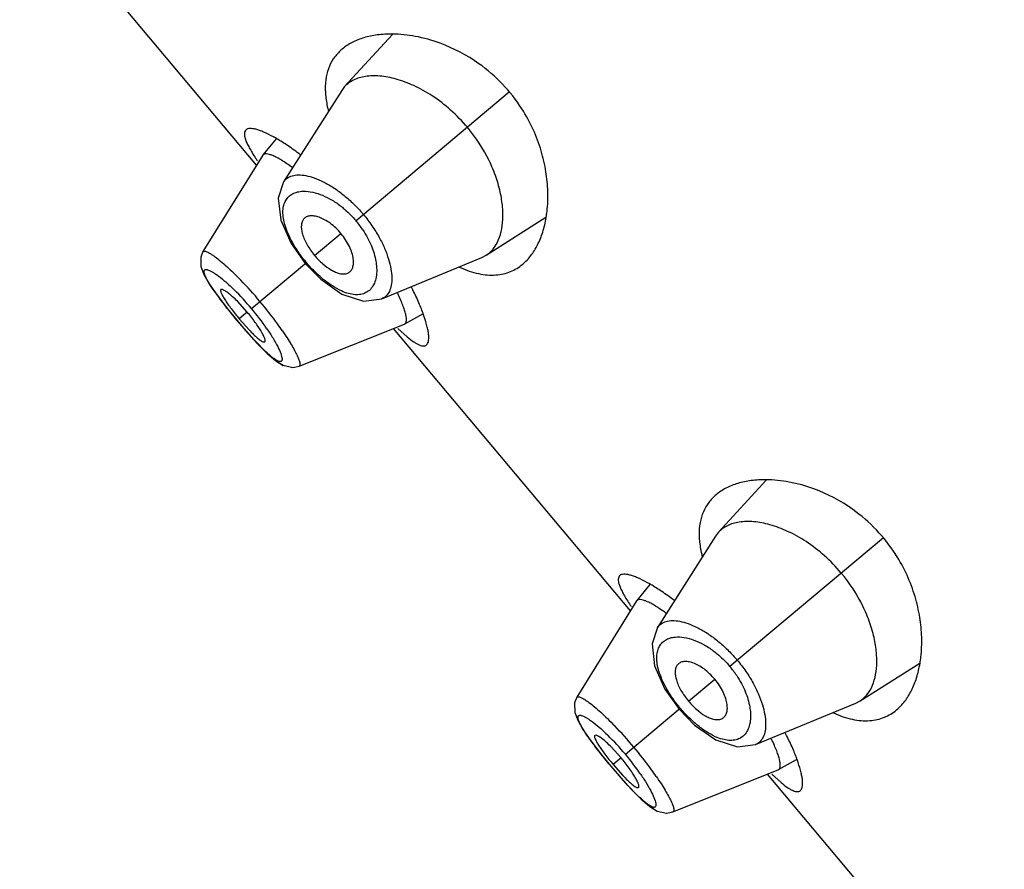
# Model space of a CAD drawing. Units: inches. Extents: x 5.9 to 15.5, y 3 to 15.
# Drawn here: x 9.5 to 10, y 9.1 to 9.5 of the extents above; entities that cross this region are included whole.
import ezdxf

# ---------------------------------------------------------------- set-up
doc = ezdxf.new("R2010")
doc.units = ezdxf.units.IN
doc.header["$LTSCALE"] = 1.21
doc.header["$MEASUREMENT"] = 0
doc.layers.get('0').update_dxf_attribs({"linetype": 'CONTINUOUS'})

msp = doc.modelspace()

# ---------------------------------------------------------------- linework, layer by layer
at = {"color": 7, "linetype": 'Continuous'}
for p, q in [((9.662313883, 9.4662890332), (9.5441888988, 9.6070649076)), ((9.7300308912, 9.5314760753), (9.706221493200001, 9.505436645)), ((9.706221493200001, 9.505436645), (9.704753262, 9.503519905)), ((9.704753262, 9.503519905), (9.675773835800001, 9.457950214)), ((9.671989179099999, 9.479376500499999), (9.6654872547, 9.4713828773)), ((9.6653916254, 9.4712485076), (9.6355633361, 9.4231833302)), ((9.6654872542, 9.4713828766), (9.6653916262, 9.4712485085)), ((9.7767745329, 9.421354133), (9.806554576, 9.440281479)), ((9.6795167647, 9.4272819685), (9.686590668, 9.4173227449)), ((9.774632733999999, 9.420241430599999), (9.7767745329, 9.421354133)), ((9.686590668500001, 9.4173227453), (9.6943057474, 9.40937826)), ((9.7247248561, 9.399616509500001), (9.774632733999999, 9.420241430599999)), ((9.636041106, 9.4117144542), (9.6386358212, 9.4072032707)), ((9.7068338685, 9.4121947436), (9.7081506307, 9.4126711542)), ((9.6452966363, 9.4042663859), (9.6445371303, 9.4042259912)), ((9.6576560763, 9.393043710499999), (9.652733069, 9.3984343399)), ((9.6478627695, 9.3945955894), (9.6526014677, 9.3888023901)), ((9.7361652178, 9.387152565700001), (9.7451416082, 9.392154640900001)), ((9.652601468, 9.3888023904), (9.6568572485, 9.383841121)), ((9.6536739159, 9.3897022812), (9.658552344, 9.3842092334)), ((9.6835066102, 9.3660574676), (9.7360161513, 9.3870816599)), ((9.736016145399999, 9.3870816567), (9.7361652154, 9.387152564400001)), ((9.8487222898, 9.2441361447), (9.7305973056, 9.3849120191)), ((9.7328111966, 9.3849101387), (9.737424843200001, 9.3807032252)), ((9.6656609194, 9.3781636126), (9.666390397999999, 9.3781822931)), ((9.667616946799999, 9.3724864664), (9.6717693018, 9.3689034435)), ((9.6719541297, 9.3687630324), (9.6756256336, 9.366499688300001)), ((9.9164392981, 9.309323186799999), (9.8926299, 9.2832837565)), ((9.8911616688, 9.281367016499999), (9.8621822426, 9.2357973255)), ((9.8926299001, 9.2832837565), (9.8911616688, 9.281367016499999)), ((9.8583975859, 9.257223612), (9.8518956616, 9.2492299888)), ((9.8518000323, 9.2490956191), (9.821971742899999, 9.2010304417)), ((9.851895661, 9.2492299881), (9.851800033, 9.24909562)), ((9.963182939700001, 9.199201244500001), (9.9929629828, 9.2181285905)), ((9.865925171499999, 9.2051290799), (9.872999074800001, 9.1951698564)), ((9.9111332629, 9.177463621000001), (9.9610411408, 9.1980885421)), ((9.9610411408, 9.1980885421), (9.963182939700001, 9.199201244500001)), ((9.8729990753, 9.1951698568), (9.8807141543, 9.1872253714)), ((9.8932422753, 9.1900418551), (9.8945590375, 9.1905182657)), ((9.8224495128, 9.1895615657), (9.8250442279, 9.1850503823)), ((9.8317050431, 9.1821134974), (9.8309455371, 9.1820731027)), ((9.844064483099999, 9.170890822), (9.8391414758, 9.1762814514)), ((9.8342711761, 9.1724427012), (9.8390098745, 9.1666495016)), ((9.8390098748, 9.1666495019), (9.8432656556, 9.1616882322)), ((9.840082322699999, 9.1675493926), (9.8449607508, 9.1620563449)), ((9.9225736246, 9.1649996772), (9.931550015, 9.1700017524)), ((9.869915017, 9.143904579099999), (9.9224245581, 9.1649287714)), ((10.0351306966, 9.0219832562), (9.9170057124, 9.1627591306)), ((9.9192196034, 9.1627572502), (9.92383325, 9.1585503367)), ((9.9224245523, 9.164928768200001), (9.9225736222, 9.1649996759)), ((9.8520693262, 9.1560107241), (9.8527988048, 9.1560294046)), ((9.854025353799999, 9.1503335777), (9.8581777087, 9.1467505549)), ((9.8583625365, 9.1466101439), (9.8620340404, 9.144346799800001))]:
    msp.add_line(p, q, dxfattribs=at)
at = {"color": 9, "linetype": 'Continuous'}
for p, q in [((9.788406203400001, 9.5027560939), (9.711896639299999, 9.4385569355)), ((9.6912595485, 9.4212403716), (9.7043513344, 9.432225684299999)), ((9.6355646226, 9.4231823111), (9.6355733359, 9.4231959548)), ((9.6597752754, 9.3948219297), (9.687113824299999, 9.4177617221)), ((9.6576563206, 9.3930439155), (9.6536740947, 9.3897024312)), ((9.6526014677, 9.3888023901), (9.6526320248, 9.3888280305)), ((9.661075244800001, 9.3792270919), (9.6526320101, 9.3888280184)), ((9.683523020800001, 9.366065838899999), (9.6835059012, 9.3660586873)), ((9.9748146103, 9.2806032054), (9.8983050461, 9.216404047000001)), ((9.8776679553, 9.1990874831), (9.8907597412, 9.2100727958)), ((9.8219730294, 9.2010294225), (9.8219817427, 9.2010430663)), ((9.8461836822, 9.1726690412), (9.8735222311, 9.1956088336)), ((9.8440647274, 9.170891027), (9.8400825015, 9.1675495427)), ((9.8390098745, 9.1666495016), (9.839040431599999, 9.166675142)), ((9.8474836516, 9.1570742034), (9.839040416900001, 9.1666751299)), ((9.8699314276, 9.143912950399999), (9.869914308, 9.1439057988))]:
    msp.add_line(p, q, dxfattribs=at)
at = {"color": 7, "linetype": 'Continuous'}
for points in [[(9.6757626569, 9.4579336585), (9.6730751595, 9.4498221928), (9.6743335431, 9.4388689177), (9.6795167647, 9.4272819685)], [(9.6355733359, 9.4231959548), (9.6344325135, 9.420386456900001), (9.6345356011, 9.4156868348), (9.636041106, 9.4117144542)], [(9.6386358212, 9.4072032707), (9.6425724113, 9.4015002024), (9.6478627695, 9.3945955894)], [(9.6943057474, 9.40937826), (9.704803268, 9.4019620918), (9.7156636927, 9.3984211562), (9.7247079555, 9.399609552100001)], [(9.6568572485, 9.383841121), (9.662651006299999, 9.377469947), (9.667616946799999, 9.3724864664)], [(9.6717693018, 9.3689034435), (9.6755680029, 9.366512848500001), (9.6803440161, 9.3654222308), (9.683523020800001, 9.366065838899999)], [(9.6804054673, 9.365434671900001), (9.6804502298, 9.365425026), (9.6835234185, 9.3660655881)], [(9.8621710638, 9.23578077), (9.8594835663, 9.227669304299999), (9.8607419499, 9.2167160291), (9.865925171499999, 9.2051290799)], [(9.8219817427, 9.2010430663), (9.8208409203, 9.198233568400001), (9.8209440079, 9.1935339464), (9.8224495128, 9.1895615657)], [(9.8807141543, 9.1872253714), (9.891211674900001, 9.1798092033), (9.9020720995, 9.1762682677), (9.9111163623, 9.177456663600001)], [(9.8250442279, 9.1850503823), (9.828980818, 9.1793473141), (9.8342711761, 9.1724427012)], [(9.8432656556, 9.1616882322), (9.849059413300001, 9.1553170583), (9.854025353799999, 9.1503335777)], [(9.8581777087, 9.1467505549), (9.8619764098, 9.14435996), (9.866752423, 9.1432693423), (9.8699314276, 9.143912950399999)], [(9.8668138741, 9.1432817834), (9.8668586366, 9.1432721375), (9.8699318253, 9.1439126996)]]:
    msp.add_lwpolyline(points, dxfattribs=at)
for centre, radius, start, end in [((9.7253058238, 9.4497181213), 0.0824335949, 54.5388102877, 69.7603936503), ((9.725506698, 9.4499574138), 0.0821221554, 32.7731822684, 54.5561045223), ((9.7524064721, 9.5072738838), 0.0560620547, 192.0627335891, 194.3563261437), ((9.6335040011, 9.4127632392), 0.0771613399, 60.3660610943, 61.11730164949999), ((9.594322231, 9.3530002113), 0.1486748142, 52.80582136359999, 53.23881281089999), ((9.7594222956, 9.5341198031), 0.116900964, 213.3806402674, 214.159975263), ((9.6083987116, 9.3382208597), 0.1473569169, 26.5903984334, 27.1802150761), ((9.6743462451, 9.366346715299999), 0.0756099004, 18.7867122363, 19.5897913775), ((9.9117142306, 9.2275652328), 0.0824335949, 54.5388102883, 69.7603936508), ((9.9119151048, 9.2278045253), 0.0821221554, 32.7731822684, 54.55610452250001), ((9.9388148789, 9.2851209953), 0.0560620547, 192.0627335887, 194.3563261435), ((9.8199124079, 9.1906103507), 0.0771613399, 60.36606109399999, 61.1173016483), ((9.7807306378, 9.1308473228), 0.1486748143, 52.8058213638, 53.2388128095), ((9.9458307024, 9.311966914600001), 0.116900964, 213.3806402676, 214.1599752634), ((9.7948071184, 9.1160679712), 0.1473569169, 26.590398436, 27.1802150763), ((9.860754652, 9.144193826799999), 0.0756099003, 18.7867122359, 19.5897913775)]:
    msp.add_arc(centre, radius, start, end, dxfattribs=at)
at = {"color": 9, "linetype": 'Continuous'}
for centre, radius, start, end in [((9.662511642, 9.3972985757), 0.0691835463, 39.8854399525, 41.0941895278), ((9.6742487178, 9.406962521), 0.0491484942, 40.0036336644, 41.3268798484), ((9.6735816062, 9.406426872), 0.0500038247, 33.5017447549, 39.982396455), ((9.7372753129, 9.4598477719), 0.06547833269999999, 218.3106473932, 219.9970434678), ((9.5134968836, 9.272469218200001), 0.1962108451, 39.9128862775, 44.0761451177), ((9.5587992761, 9.3100730521), 0.1318276827, 34.4996306654, 45.5326498542), ((9.5122536717, 9.2707430209), 0.1982726796, 35.9378464005, 40.064990307), ((9.5343981514, 9.286959225), 0.1708259531, 34.49841744540001, 35.8933181009), ((9.8489200488, 9.1751456872), 0.0691835463, 39.8854399519, 41.0941895246), ((9.8606571248, 9.1848096326), 0.0491484941, 40.0036336398, 41.32687982940001), ((9.8599900131, 9.1842739835), 0.0500038247, 33.5017447532, 39.9823964549), ((9.9236837197, 9.2376948834), 0.06547833269999999, 218.3106473944, 219.9970434679), ((9.6999052892, 9.050316328600001), 0.1962108467, 39.9128862939, 44.07614510520001), ((9.7452076816, 9.0879201623), 0.1318276844, 34.4996306884, 45.5326498314), ((9.6986620766, 9.048590130900001), 0.1982726821, 35.9378464222, 40.06499028109999), ((9.720806559, 9.064806337), 0.1708259521, 34.4984174469, 35.8933181056)]:
    msp.add_arc(centre, radius, start, end, dxfattribs=at)
at = {"color": 7, "linetype": 'Continuous'}
for points, knots in [([(9.7299370971, 9.5316267682), (9.7274548567, 9.5316470572), (9.7226798694, 9.531386193300001), (9.7159217654, 9.530003987899999), (9.7099710953, 9.5276739275), (9.7065249467, 9.5254281291), (9.7050168663, 9.5241626215)], [0, 0, 0, 0, 0.2808542762, 0.539069816, 0.7772568951000001, 1, 1, 1, 1]), ([(9.7538234672, 9.5270617803), (9.749801981900001, 9.5285392802), (9.7419265412, 9.530740545599999), (9.7337883357, 9.5315952894), (9.7299370971, 9.5316267682)], [0, 0, 0, 0, 0.526607914, 1, 1, 1, 1]), ([(9.7050168663, 9.5241626215), (9.7036553293, 9.5230200862), (9.701165400299999, 9.5204185151), (9.6984263856, 9.5156570166), (9.696811933200001, 9.5101278078), (9.6965326547, 9.506183122000001), (9.6965606725, 9.50413553)], [0, 0, 0, 0, 0.2373322102, 0.4758400015, 0.726564896, 1, 1, 1, 1]), ([(9.7674159559, 9.4851431849), (9.7648386103, 9.4882147457), (9.7593581476, 9.4938654801), (9.750330133, 9.5008234001), (9.7411432051, 9.5059802454), (9.732289031, 9.509311495499999), (9.724125194800001, 9.5109002909), (9.7178687528, 9.5108409297), (9.7135189528, 9.5099021325), (9.7107013172, 9.5088269051), (9.7082368848, 9.5073589886), (9.7068396753, 9.5061116884), (9.706221493200001, 9.505436645)], [0, 0, 0, 0, 0.1702336442, 0.3328228105, 0.4823117938, 0.6158971253, 0.7327536243, 0.8336705578, 0.878851543, 0.9210844858, 0.9611385623, 1, 1, 1, 1]), ([(9.6965606725, 9.50413553), (9.6965700321, 9.5034515133), (9.6966914277, 9.5005709015), (9.6971233228, 9.4977074604), (9.697582302899999, 9.495557892799999)], [0, 0, 0, 0, 0.2373546966, 1, 1, 1, 1]), ([(9.8075260384, 9.4532054362), (9.807425757699999, 9.4564954456), (9.8067596958, 9.4633196374), (9.8043774441, 9.4736887777), (9.8004032726, 9.4842807759), (9.796683296, 9.4911003706), (9.7945396795, 9.494430701499999)], [0, 0, 0, 0, 0.225899264, 0.4690603641, 0.7281841049, 1, 1, 1, 1]), ([(9.781825656599999, 9.4267849314), (9.7827061239, 9.4283193367), (9.7841288373, 9.4318590609), (9.7851683101, 9.4378413338), (9.7851901041, 9.4446844646), (9.7841084451, 9.452255667000001), (9.781839102200001, 9.4603835352), (9.777021746399999, 9.4719081953), (9.771657016799999, 9.480088885199999), (9.7674159558, 9.4851431849)], [0, 0, 0, 0, 0.08402893089999999, 0.179182787, 0.286918432, 0.4077259053, 0.5413641036, 0.6866065559000001, 1, 1, 1, 1]), ([(9.657039037999999, 9.4839005627), (9.6567953669, 9.4836963386), (9.6563778421, 9.4831224554), (9.6561736371, 9.481982644299999), (9.6563235375, 9.4805988002), (9.65679908, 9.478950365), (9.6575954579, 9.4770309239), (9.6587086543, 9.474842454), (9.6601333203, 9.4723930152), (9.6612176423, 9.4706942543), (9.6618060373, 9.4698010539)], [0, 0, 0, 0, 0.0608734508, 0.130185921, 0.2168869198, 0.3254348133, 0.4576624543, 0.6142279588, 0.7952119187000001, 1, 1, 1, 1]), ([(9.670774316900001, 9.4803265127), (9.6691907244, 9.4811998099), (9.6669005606, 9.4823625172), (9.6639119837, 9.4835541267), (9.6620416184, 9.4841433953), (9.6604142857, 9.484485021000001), (9.6590346793, 9.4845770869), (9.6579000884, 9.484416206599999), (9.657276535, 9.4840996123), (9.657039037999999, 9.4839005627)], [0, 0, 0, 0, 0.3689562367, 0.5228457264999999, 0.6559992855, 0.7685649435999999, 0.8613544976, 0.9367781674, 1, 1, 1, 1]), ([(9.683301288, 9.472109101900001), (9.6813076115, 9.4735983964), (9.6775033787, 9.4762936259), (9.6735442092, 9.4787585599), (9.671656952000001, 9.479832045)], [0, 0, 0, 0, 0.5340494853, 1, 1, 1, 1]), ([(9.6801618214, 9.4650385665), (9.6792355566, 9.4657178382), (9.677457638, 9.4669754779), (9.6748745825, 9.4686460267), (9.6725482798, 9.4699879688), (9.6705080824, 9.4709897349), (9.6687777525, 9.471642704199999), (9.6675186498, 9.4719222226), (9.6666867812, 9.4719342874), (9.666192953, 9.4718515905), (9.6657836887, 9.471673944800001), (9.665571632699999, 9.4714866131), (9.6654872022, 9.4713828127)], [0, 0, 0, 0, 0.2068460165, 0.3920598972, 0.553758294, 0.6902440752, 0.80082748, 0.8863929920999999, 0.92064999, 0.9500768223, 0.9759050545, 1, 1, 1, 1]), ([(9.806685550800001, 9.4401639489), (9.8068577168, 9.4411895038), (9.8074660266, 9.445508117000001), (9.8076271934, 9.4498867462), (9.8075260384, 9.4532054362)], [0, 0, 0, 0, 0.2385029895, 1, 1, 1, 1]), ([(9.6934830769, 9.440321688600001), (9.6926870077, 9.440603145599999), (9.6911644227, 9.4410071364), (9.6889608302, 9.4410910378), (9.6873531573, 9.440651626000001), (9.686342309199999, 9.4399981251), (9.6859332846, 9.4395858392), (9.6857535964, 9.439362837300001)], [0, 0, 0, 0, 0.3060298248, 0.5667046514, 0.7913826482999999, 0.8962018051, 1, 1, 1, 1]), ([(9.6857535964, 9.439362837300001), (9.6854220622, 9.438951387000001), (9.6848843326, 9.4379357873), (9.6845539906, 9.4361336312), (9.684651302799999, 9.434039169), (9.6851853724, 9.4316936375), (9.6861475323, 9.4291540387), (9.6875075875, 9.4264936224), (9.689222901900001, 9.423813454), (9.6905496321, 9.4220853839), (9.691259041, 9.4212399457)], [0, 0, 0, 0, 0.07889621599999999, 0.1677585662, 0.2706796885, 0.389869866, 0.5254977702, 0.6751688929, 0.8352133643, 1, 1, 1, 1]), ([(9.7043506338, 9.4322250964), (9.703543352, 9.4331871796), (9.7018481519, 9.4349848123), (9.699111435399999, 9.4373004373), (9.6963283202, 9.4391050074), (9.6944141252, 9.4399925085), (9.6934830769, 9.440321688600001)], [0, 0, 0, 0, 0.2751750486, 0.5400349617, 0.7836285229000001, 1, 1, 1, 1]), ([(9.7950071116, 9.4169164211), (9.7965153751, 9.4181819305), (9.7993256414, 9.421185992), (9.8026537746, 9.4266421007), (9.80518854, 9.433058094), (9.8062745424, 9.4377156622), (9.806685550800001, 9.4401639489)], [0, 0, 0, 0, 0.2227419016, 0.4609272544, 0.7191421946, 1, 1, 1, 1]), ([(9.7105194875, 9.4195586193), (9.7103909792, 9.4205631063), (9.709890010499999, 9.4226842568), (9.7086003886, 9.4258749935), (9.7067419877, 9.4291305757), (9.705199305299999, 9.4312137571), (9.7043506662, 9.4322251236)], [0, 0, 0, 0, 0.21312956, 0.4559358853, 0.7221380692, 1, 1, 1, 1]), ([(9.7767745329, 9.421354133), (9.7777985005, 9.4220060495), (9.7797260057, 9.4236332519), (9.781190211, 9.4256775297), (9.781825656599999, 9.4267849314)], [0, 0, 0, 0, 0.4873756892, 1, 1, 1, 1]), ([(9.6912590644, 9.4212399654), (9.6925068182, 9.4197529464), (9.6950932864, 9.4170956857), (9.6986858675, 9.4144191312), (9.7015334061, 9.412971316), (9.703921878500001, 9.4121471301), (9.7057578884, 9.411973850299999), (9.7068338685, 9.4121947436)], [0, 0, 0, 0, 0.3119735507, 0.5934989275, 0.7156282181999999, 0.8234676876000001, 1, 1, 1, 1]), ([(9.7081506307, 9.4126711542), (9.708625551699999, 9.4129329018), (9.709507402, 9.413687336799999), (9.7103324616, 9.4153166689), (9.7106871269, 9.417333490599999), (9.7106181492, 9.4187874296), (9.7105194875, 9.4195586193)], [0, 0, 0, 0, 0.2110692319, 0.4375497688, 0.6973838103, 1, 1, 1, 1]), ([(9.788909274, 9.413217285), (9.7900096035, 9.4136663762), (9.7921485817, 9.4147462563), (9.794090767, 9.416147561499999), (9.7950071116, 9.4169164211)], [0, 0, 0, 0, 0.4983799536, 1, 1, 1, 1]), ([(9.763481776399999, 9.4154471206), (9.765073639099999, 9.41472738), (9.7682022964, 9.4134760129), (9.774215359400001, 9.4117808906), (9.7787687673, 9.4113464704), (9.7816438676, 9.411551385)], [0, 0, 0, 0, 0.2797939325, 0.5383684808, 1, 1, 1, 1]), ([(9.7816438676, 9.411551385), (9.7829085935, 9.4116415248), (9.7853862086, 9.4120021951), (9.7877754975, 9.4127545427), (9.788909274, 9.413217285)], [0, 0, 0, 0, 0.5086982712, 1, 1, 1, 1]), ([(9.6445371303, 9.4042259912), (9.6443854242, 9.4040965311), (9.6443452052, 9.40367268), (9.6444623093, 9.403143525099999), (9.6446592218, 9.4025626849), (9.644958478300001, 9.4018876412), (9.645356487899999, 9.4011107804), (9.645851931900001, 9.4002418522), (9.646678234, 9.398903302), (9.6479277562, 9.3970643412), (9.6503048827, 9.393825744299999), (9.6522791951, 9.3913644346), (9.6536739134, 9.3897022791)], [0, 0, 0, 0, 0.0342501859, 0.0612950814, 0.09597859859999999, 0.1383767881, 0.1883594598, 0.2457054821, 0.3101486038, 0.4584503465, 0.6273698802000001, 1, 1, 1, 1]), ([(9.652733069, 9.3984343399), (9.6519656246, 9.3992043666), (9.6505240388, 9.4005926031), (9.6484741473, 9.4023504697), (9.6469515799, 9.4034569141), (9.6459301661, 9.404027877), (9.645494258400001, 9.404209696799999), (9.6452966363, 9.4042663859)], [0, 0, 0, 0, 0.3430214342, 0.6310594063, 0.8517865407999999, 0.9351312898, 1, 1, 1, 1]), ([(9.7361651879, 9.387152549), (9.7362801494, 9.387216614), (9.73649791, 9.3873891262), (9.736741609500001, 9.3877524807), (9.736908984, 9.3882126723), (9.7370450845, 9.3890116991), (9.7370005022, 9.3902641483), (9.7366812651, 9.392029317899999), (9.7360830769, 9.394148899600001), (9.735207754500001, 9.3966013771), (9.7340588639, 9.3993610564), (9.733162765, 9.4012810207), (9.7326719515, 9.4022870268)], [0, 0, 0, 0, 0.0243830606, 0.0504598077, 0.0800751787, 0.1144538946, 0.200058203, 0.3104016582, 0.4463755533, 0.6075618598, 0.7926163969, 1, 1, 1, 1]), ([(9.7455796333, 9.3916974835), (9.7448704699, 9.393691069700001), (9.743183465, 9.3979064816), (9.7412530503, 9.4020145276), (9.7401695782, 9.4041791773)], [0, 0, 0, 0, 0.4664175206, 1, 1, 1, 1]), ([(9.666390397999999, 9.3781822931), (9.6665481903, 9.3783124803), (9.6666013867, 9.378742328200001), (9.6665103375, 9.379289375399999), (9.6663395089, 9.379890391), (9.6660709125, 9.3805901172), (9.6655503014, 9.3817390813), (9.6646518546, 9.3833889378), (9.6632879615, 9.3855672514), (9.660998081599999, 9.3888820299), (9.6590534666, 9.3913783775), (9.6576560797, 9.3930437133)], [0, 0, 0, 0, 0.0349107744, 0.0624343195, 0.09756216570000001, 0.1403325258, 0.1905937552, 0.3125839305, 0.4606538572, 0.6289991302, 1, 1, 1, 1]), ([(9.7470253233, 9.376658991900001), (9.7472613635, 9.3768571636), (9.7476796579, 9.3774122271), (9.7480351785, 9.3784939165), (9.7481858778, 9.3798583411), (9.748135918600001, 9.3815073878), (9.7478861628, 9.3834361379), (9.7472425866, 9.3865609837), (9.746505387400001, 9.3889988188), (9.7459279504, 9.390696592100001)], [0, 0, 0, 0, 0.0633771761, 0.1389145487, 0.2317781279, 0.344342585, 0.4774366569, 0.6312347934, 1, 1, 1, 1]), ([(9.658552344, 9.3842092334), (9.659294204, 9.3834251858), (9.660679549700001, 9.3820059664), (9.662636625700001, 9.3801891196), (9.664083890499999, 9.3790307253), (9.6650558061, 9.3784235771), (9.6654716241, 9.3782266191), (9.6656609194, 9.3781636126)], [0, 0, 0, 0, 0.345125259, 0.6338283277000001, 0.8537405887, 0.9362099291, 1, 1, 1, 1]), ([(9.737424843200001, 9.3807032252), (9.738475452100001, 9.3798212369), (9.7399975435, 9.3786240176), (9.742036282699999, 9.3773368123), (9.7433180726, 9.3766819548), (9.7444590619, 9.376272278), (9.7454658049, 9.376114803), (9.7463430559, 9.3762250946), (9.7468277149, 9.3764930861), (9.7470253233, 9.376658991900001)], [0, 0, 0, 0, 0.3730501011, 0.5252676592000001, 0.6551139214, 0.7637653578, 0.8537061548, 0.9298309393, 1, 1, 1, 1]), ([(9.9163455039, 9.3094738796), (9.9138632635, 9.3094941687), (9.9090882763, 9.3092333048), (9.902330172200001, 9.3078510994), (9.8963795021, 9.305521039), (9.8929333535, 9.3032752406), (9.8914252731, 9.302009733)], [0, 0, 0, 0, 0.2808542762, 0.539069816, 0.7772568951000001, 1, 1, 1, 1]), ([(9.940231874, 9.3049088918), (9.9362103888, 9.3063863917), (9.928334948, 9.3085876571), (9.9201967425, 9.3094424009), (9.9163455039, 9.3094738796)], [0, 0, 0, 0, 0.526607914, 1, 1, 1, 1]), ([(9.8914252731, 9.302009733), (9.8900637361, 9.3008671976), (9.8875738071, 9.2982656266), (9.8848347924, 9.293504128099999), (9.88322034, 9.2879749193), (9.8829410616, 9.284030233500001), (9.882969079299999, 9.281982641499999)], [0, 0, 0, 0, 0.2373322102, 0.4758400015, 0.726564896, 1, 1, 1, 1]), ([(9.953824362699999, 9.2629902964), (9.9512470171, 9.2660618572), (9.9457665544, 9.2717125916), (9.9367385398, 9.2786705116), (9.9275516119, 9.2838273569), (9.9186974378, 9.287158607), (9.9105336016, 9.2887474024), (9.904277159600001, 9.2886880412), (9.899927359600001, 9.287749244), (9.8971097241, 9.2866740166), (9.8946452916, 9.2852061001), (9.8932480821, 9.2839587999), (9.8926299001, 9.2832837565)], [0, 0, 0, 0, 0.1702336442, 0.3328228105, 0.4823117938, 0.6158971253, 0.7327536243, 0.8336705578, 0.878851543, 0.9210844858, 0.9611385623, 1, 1, 1, 1]), ([(9.882969079299999, 9.281982641499999), (9.8829784389, 9.2812986248), (9.883099834600001, 9.278418013), (9.8835317297, 9.2755545719), (9.8839907097, 9.273405004299999)], [0, 0, 0, 0, 0.2373546966, 1, 1, 1, 1]), ([(9.993934445199999, 9.2310525477), (9.9938341645, 9.2343425571), (9.9931681026, 9.2411667489), (9.9907858509, 9.2515358892), (9.9868116794, 9.2621278874), (9.9830917028, 9.2689474821), (9.9809480864, 9.272277812999999)], [0, 0, 0, 0, 0.225899264, 0.4690603641, 0.7281841049, 1, 1, 1, 1]), ([(9.8434474448, 9.2617476742), (9.8432037737, 9.2615434501), (9.8427862489, 9.2609695669), (9.8425820439, 9.2598297558), (9.842731944299999, 9.258445911699999), (9.843207486799999, 9.2567974765), (9.8440038647, 9.254878035399999), (9.8451170611, 9.252689565499999), (9.8465417271, 9.2502401267), (9.8476260491, 9.248541365800001), (9.8482144441, 9.2476481654)], [0, 0, 0, 0, 0.0608734508, 0.130185921, 0.2168869198, 0.3254348133, 0.4576624543, 0.6142279588, 0.7952119187000001, 1, 1, 1, 1]), ([(9.8571827237, 9.2581736242), (9.8555991312, 9.2590469214), (9.8533089674, 9.2602096287), (9.8503203905, 9.261401238200001), (9.8484500252, 9.2619905068), (9.8468226925, 9.2623321325), (9.8454430861, 9.2624241984), (9.8443084952, 9.262263318099999), (9.843684941900001, 9.2619467238), (9.8434474448, 9.2617476742)], [0, 0, 0, 0, 0.3689562368, 0.5228457264999999, 0.6559992855, 0.7685649435999999, 0.8613544976999999, 0.9367781674, 1, 1, 1, 1]), ([(9.9682340634, 9.2046320429), (9.9691145307, 9.206166448200001), (9.970537244099999, 9.2097061724), (9.971576716900001, 9.2156884453), (9.9715985109, 9.2225315761), (9.970516851900001, 9.230102778500001), (9.968247509, 9.2382306467), (9.963430153200001, 9.2497553068), (9.9580654236, 9.257935996699999), (9.9538243626, 9.2629902964)], [0, 0, 0, 0, 0.08402893089999999, 0.179182787, 0.286918432, 0.4077259053, 0.5413641036, 0.6866065559000001, 1, 1, 1, 1]), ([(9.869709694800001, 9.2499562134), (9.867716018300001, 9.2514455079), (9.8639117855, 9.2541407374), (9.859952616000001, 9.2566056714), (9.8580653588, 9.2576791565)], [0, 0, 0, 0, 0.5340494853, 1, 1, 1, 1]), ([(9.8665702282, 9.2428856779), (9.8656439634, 9.2435649497), (9.8638660448, 9.2448225894), (9.8612829893, 9.2464931382), (9.8589566867, 9.2478350803), (9.8569164892, 9.2488368464), (9.855186159299999, 9.2494898157), (9.8539270566, 9.2497693341), (9.853095188, 9.2497813989), (9.8526013598, 9.249698702), (9.8521920955, 9.2495210562), (9.8519800395, 9.2493337246), (9.8518956091, 9.2492299242)], [0, 0, 0, 0, 0.2068460165, 0.3920598972, 0.553758294, 0.6902440752, 0.80082748, 0.8863929920999999, 0.92064999, 0.9500768223, 0.9759050545, 1, 1, 1, 1]), ([(9.9930939576, 9.2180110604), (9.9932661236, 9.2190366153), (9.9938744335, 9.223355228500001), (9.9940356002, 9.2277338577), (9.993934445199999, 9.2310525477)], [0, 0, 0, 0, 0.2385029895, 1, 1, 1, 1]), ([(9.8721620032, 9.2172099488), (9.871830468999999, 9.216798498500001), (9.871292739400001, 9.2157828988), (9.8709623975, 9.2139807427), (9.8710597096, 9.2118862805), (9.8715937792, 9.209540749), (9.8725559391, 9.2070011502), (9.873915994299999, 9.2043407339), (9.8756313087, 9.2016605655), (9.8769580389, 9.199932495399999), (9.8776674478, 9.1990870572)], [0, 0, 0, 0, 0.07889621599999999, 0.1677585662, 0.2706796885, 0.389869866, 0.5254977702, 0.6751688929, 0.8352133643, 1, 1, 1, 1]), ([(9.8798914837, 9.218168800099999), (9.8790954145, 9.2184502571), (9.8775728295, 9.2188542479), (9.875369237000001, 9.2189381493), (9.8737615641, 9.2184987375), (9.872750716, 9.2178452366), (9.872341691399999, 9.217432950700001), (9.8721620032, 9.2172099488)], [0, 0, 0, 0, 0.3060298248, 0.5667046514, 0.7913826481999999, 0.8962018051, 1, 1, 1, 1]), ([(9.890759040599999, 9.2100722079), (9.8899517588, 9.211034291), (9.8882565587, 9.2128319238), (9.8855198422, 9.2151475488), (9.882736727000001, 9.2169521189), (9.880822532, 9.21783962), (9.8798914837, 9.218168800099999)], [0, 0, 0, 0, 0.2751750486, 0.5400349617, 0.7836285229000001, 1, 1, 1, 1]), ([(9.9814155185, 9.1947635326), (9.9829237819, 9.196029042000001), (9.985734048200001, 9.1990331035), (9.9890621814, 9.2044892122), (9.9915969468, 9.2109052055), (9.992682949199999, 9.2155627737), (9.9930939576, 9.2180110604)], [0, 0, 0, 0, 0.2227419016, 0.4609272544, 0.7191421946, 1, 1, 1, 1]), ([(9.8969278943, 9.1974057308), (9.896799386, 9.1984102178), (9.8962984173, 9.2005313683), (9.895008795499999, 9.203722105), (9.893150394600001, 9.2069776872), (9.8916077122, 9.2090608685), (9.890759073, 9.2100722351)], [0, 0, 0, 0, 0.21312956, 0.4559358853, 0.7221380692, 1, 1, 1, 1]), ([(9.963182939700001, 9.199201244500001), (9.9642069073, 9.199853161), (9.9661344125, 9.2014803633), (9.9675986178, 9.2035246412), (9.9682340634, 9.2046320429)], [0, 0, 0, 0, 0.4873756893, 1, 1, 1, 1]), ([(9.8776674712, 9.1990870769), (9.878915225, 9.197600057899999), (9.8815016932, 9.1949427972), (9.8850942743, 9.1922662427), (9.8879418129, 9.1908184274), (9.8903302853, 9.1899942416), (9.8921662952, 9.189820961799999), (9.8932422753, 9.1900418551)], [0, 0, 0, 0, 0.3119735507, 0.5934989276, 0.7156282183, 0.8234676876000001, 1, 1, 1, 1]), ([(9.8945590375, 9.1905182657), (9.895033958600001, 9.190780013300001), (9.8959158088, 9.1915344483), (9.8967408684, 9.193163780399999), (9.8970955337, 9.1951806021), (9.897026556, 9.1966345411), (9.8969278943, 9.1974057308)], [0, 0, 0, 0, 0.2110692319, 0.4375497688, 0.6973838102, 1, 1, 1, 1]), ([(9.9498901832, 9.1932942321), (9.9514820459, 9.1925744915), (9.9546107032, 9.1913231244), (9.9606237662, 9.189628002100001), (9.965177174199999, 9.1891935819), (9.9680522744, 9.189398496499999)], [0, 0, 0, 0, 0.2797939325, 0.5383684808, 1, 1, 1, 1]), ([(9.9680522744, 9.189398496499999), (9.9693170003, 9.1894886363), (9.9717946154, 9.1898493066), (9.9741839044, 9.1906016542), (9.9753176808, 9.1910643965)], [0, 0, 0, 0, 0.5086982712, 1, 1, 1, 1]), ([(9.9753176808, 9.1910643965), (9.9764180103, 9.1915134877), (9.9785569885, 9.192593367799999), (9.9804991738, 9.193994672999999), (9.9814155185, 9.1947635326)], [0, 0, 0, 0, 0.4983799536, 1, 1, 1, 1]), ([(9.8309455371, 9.1820731027), (9.830793831, 9.1819436426), (9.830753612, 9.1815197915), (9.8308707161, 9.180990636599999), (9.8310676286, 9.1804097964), (9.8313668851, 9.1797347527), (9.831764894700001, 9.178957891900001), (9.8322603387, 9.1780889637), (9.833086640800001, 9.1767504135), (9.834336163, 9.1749114527), (9.8367132895, 9.1716728558), (9.8386876019, 9.1692115461), (9.8400823202, 9.1675493906)], [0, 0, 0, 0, 0.0342501859, 0.0612950815, 0.09597859869999999, 0.1383767882, 0.1883594599, 0.2457054822, 0.3101486039, 0.4584503465999999, 0.6273698803, 1, 1, 1, 1]), ([(9.8391414758, 9.1762814514), (9.838374031399999, 9.1770514781), (9.836932445599999, 9.1784397146), (9.8348825541, 9.1801975812), (9.8333599867, 9.1813040256), (9.8323385729, 9.1818749885), (9.8319026652, 9.1820568083), (9.8317050431, 9.1821134974)], [0, 0, 0, 0, 0.3430214342, 0.6310594063, 0.8517865409, 0.9351312898, 1, 1, 1, 1]), ([(9.9319880401, 9.169544595), (9.9312788767, 9.1715381812), (9.9295918718, 9.1757535931), (9.927661457100001, 9.1798616391), (9.926577985, 9.1820262888)], [0, 0, 0, 0, 0.4664175206, 1, 1, 1, 1]), ([(9.922573594700001, 9.1649996605), (9.9226885562, 9.1650637255), (9.922906316799999, 9.1652362377), (9.9231500163, 9.1655995921), (9.923317390800001, 9.1660597838), (9.9234534913, 9.166858810599999), (9.923408908999999, 9.1681112598), (9.9230896719, 9.1698764294), (9.9224914837, 9.171996011100001), (9.9216161613, 9.1744484886), (9.9204672708, 9.1772081679), (9.9195711718, 9.1791281322), (9.9190803583, 9.1801341383)], [0, 0, 0, 0, 0.0243830606, 0.0504598077, 0.0800751787, 0.1144538947, 0.200058203, 0.3104016582, 0.4463755533, 0.6075618598, 0.7926163969, 1, 1, 1, 1]), ([(9.8527988048, 9.1560294046), (9.8529565972, 9.1561595918), (9.8530097936, 9.156589439700001), (9.8529187443, 9.1571364869), (9.8527479157, 9.1577375025), (9.852479319299999, 9.1584372287), (9.8519587083, 9.159586192799999), (9.8510602614, 9.1612360493), (9.8496963683, 9.1634143629), (9.8474064884, 9.1667291414), (9.8454618735, 9.169225489), (9.844064486499999, 9.1708908248)], [0, 0, 0, 0, 0.03491077450000001, 0.0624343195, 0.09756216570000001, 0.1403325258, 0.1905937553, 0.3125839306, 0.4606538573, 0.6289991303, 1, 1, 1, 1]), ([(9.933433730199999, 9.154506103400001), (9.9336697703, 9.1547042751), (9.934088064700001, 9.1552593386), (9.9344435853, 9.156341028), (9.934594284600001, 9.1577054526), (9.9345443254, 9.1593544993), (9.9342945696, 9.1612832494), (9.9336509934, 9.1644080952), (9.9329137942, 9.1668459303), (9.9323363572, 9.1685437036)], [0, 0, 0, 0, 0.0633771761, 0.1389145487, 0.231778128, 0.344342585, 0.4774366569, 0.6312347934, 1, 1, 1, 1]), ([(9.8449607508, 9.1620563449), (9.8457026108, 9.1612722973), (9.8470879565, 9.1598530779), (9.8490450325, 9.1580362311), (9.8504922973, 9.1568778368), (9.8514642129, 9.1562706886), (9.8518800309, 9.1560737306), (9.8520693262, 9.1560107241)], [0, 0, 0, 0, 0.3451252589, 0.6338283277000001, 0.8537405887, 0.9362099291, 1, 1, 1, 1]), ([(9.92383325, 9.1585503367), (9.924883859, 9.1576683484), (9.9264059503, 9.1564711291), (9.928444689500001, 9.1551839238), (9.929726479400001, 9.1545290663), (9.9308674687, 9.1541193895), (9.9318742117, 9.1539619145), (9.9327514627, 9.1540722061), (9.9332361217, 9.1543401976), (9.933433730199999, 9.154506103400001)], [0, 0, 0, 0, 0.373050101, 0.5252676591, 0.6551139214, 0.7637653578, 0.8537061547, 0.9298309393, 1, 1, 1, 1])]:
    msp.add_open_spline(points, degree=3, knots=knots, dxfattribs=at)
at = {"color": 9, "linetype": 'Continuous'}
for points, knots in [([(9.6757762293, 9.4579513426), (9.6760107242, 9.4583210913), (9.6765496127, 9.4590171525), (9.67790957, 9.460197001100001), (9.6801522752, 9.4611985171), (9.6833669909, 9.461556463400001), (9.6870897233, 9.4611455432), (9.6912610083, 9.4599614852), (9.695794364500001, 9.4579897039), (9.700577900199999, 9.4552318096), (9.7037205257, 9.4529697288), (9.7053027888, 9.451714961799999)], [0, 0, 0, 0, 0.0397141292, 0.0792546064, 0.1623451908, 0.2575522801, 0.3695325337, 0.5000518042000001, 0.6494482381000001, 0.8168296775, 1, 1, 1, 1]), ([(9.6765155928, 9.436240787100001), (9.6761656508, 9.4373934122), (9.6756292911, 9.4396084453), (9.6753481086, 9.4428282531), (9.6756243277, 9.4457025515), (9.6764514056, 9.448196704299999), (9.6778243986, 9.4502621231), (9.679719969299999, 9.451829127), (9.6820654903, 9.4528573476), (9.6837945258, 9.4531672193), (9.6846999643, 9.453244188300001)], [0, 0, 0, 0, 0.162640771, 0.3066234203, 0.4344751452, 0.5498705724, 0.6578960016, 0.7649120946, 0.8773076223999999, 1, 1, 1, 1]), ([(9.6846999643, 9.453244188300001), (9.6861501038, 9.453367461000001), (9.6893354422, 9.4531702858), (9.6923900436, 9.4523090269), (9.6939839109, 9.4517203322)], [0, 0, 0, 0, 0.4613660034000001, 1, 1, 1, 1]), ([(9.6939839109, 9.4517203322), (9.6956166888, 9.4511172658), (9.6989509479, 9.4495662264), (9.7020352429, 9.4475686581), (9.7035774768, 9.4464222491)], [0, 0, 0, 0, 0.4752801094, 1, 1, 1, 1]), ([(9.7053027888, 9.451714961799999), (9.7069669999, 9.4503952083), (9.710219967999999, 9.4475478422), (9.7132094437, 9.4444251762), (9.7146504417, 9.4427728392)], [0, 0, 0, 0, 0.4920740071, 1, 1, 1, 1]), ([(9.7035774768, 9.4464222491), (9.704250181, 9.4459221991), (9.706956080700001, 9.4437910835), (9.7094365571, 9.4413745339), (9.7111569967, 9.4394179279)], [0, 0, 0, 0, 0.2434067952, 1, 1, 1, 1]), ([(9.7155981237, 9.4416628473), (9.7171072498, 9.4398755424), (9.719902640499999, 9.4361956906), (9.7223383462, 9.4322689962), (9.7234367131, 9.4302783054)], [0, 0, 0, 0, 0.5071120325, 1, 1, 1, 1]), ([(9.685897006900001, 9.4192561258), (9.6837600588, 9.421960780900001), (9.680926483, 9.4261656959), (9.6780232349, 9.4319852557), (9.676939109, 9.4348458263), (9.6765155928, 9.436240787100001)], [0, 0, 0, 0, 0.5304938534, 0.7756380555, 1, 1, 1, 1]), ([(9.7152782463, 9.434027102), (9.7169509926, 9.4315021135), (9.7196813305, 9.4264693099), (9.7213470503, 9.420977086499999), (9.7217977312, 9.418357118)], [0, 0, 0, 0, 0.5325600471, 1, 1, 1, 1]), ([(9.7234367131, 9.4302783054), (9.7244291137, 9.4284796689), (9.7261699694, 9.4249446736), (9.7281326624, 9.4196777464), (9.7293459729, 9.4147904941), (9.7298314986, 9.410400773500001), (9.7296173572, 9.4065944605), (9.7287171736, 9.4034335626), (9.7273352102, 9.4013591276), (9.7259231878, 9.4002049749), (9.7251359167, 9.3997882403), (9.7247266036, 9.3996189563)], [0, 0, 0, 0, 0.1832018356, 0.3507474141, 0.5003668596, 0.6311694906, 0.743219022, 0.8383359501000001, 0.9211562470999999, 0.9604979866, 1, 1, 1, 1]), ([(9.6355743595, 9.4231961628), (9.6356389319, 9.4232957385), (9.6358573661, 9.4234704948), (9.6363206026, 9.423514059), (9.636892790900001, 9.423403222000001), (9.6375964599, 9.4231412353), (9.638431071900001, 9.4227272674), (9.639394947000001, 9.422159988999999), (9.640482353, 9.421441145700001), (9.6421797618, 9.4202187552), (9.644545903400001, 9.4183300337), (9.6476178722, 9.4156424614), (9.6509810351, 9.4124761466), (9.6532756781, 9.410175651900001), (9.6544578894, 9.4089561794)], [0, 0, 0, 0, 0.0146677427, 0.0322170464, 0.0557204372, 0.08639637160000001, 0.1246923422, 0.1707573697, 0.2245296387, 0.2857454973, 0.4292258077, 0.5984918810000001, 0.7900868645999999, 1, 1, 1, 1]), ([(9.6953983362, 9.4095231461), (9.693920123, 9.4107405627), (9.6910316925, 9.4133682253), (9.6883888935, 9.416242244700001), (9.6871138387, 9.417761708099999)], [0, 0, 0, 0, 0.4912059995, 1, 1, 1, 1]), ([(9.7217977312, 9.418357118), (9.7218746618, 9.4179098928), (9.7221279657, 9.416214800399999), (9.7222284729, 9.4144945397), (9.7221916157, 9.4132348599)], [0, 0, 0, 0, 0.2647551461, 1, 1, 1, 1]), ([(9.6387138297, 9.4073382574), (9.6383715454, 9.4079024414), (9.6377587145, 9.4089562129), (9.6369952089, 9.4104467429), (9.6364692604, 9.4117053284), (9.6362095257, 9.4126168183), (9.6361522647, 9.4132185764), (9.6361789155, 9.413570137999999), (9.6362759715, 9.4138594367), (9.6365189838, 9.4141611031), (9.6369383853, 9.4142763174), (9.6373959108, 9.4142525675), (9.6376614342, 9.4142003294), (9.6378031291, 9.414164703500001)], [0, 0, 0, 0, 0.2258708507, 0.4171201886999999, 0.5727125744, 0.6924696073000001, 0.7395357926999999, 0.7789563902, 0.8123309962, 0.8425014484000001, 0.9079481341, 0.9499908068999999, 1, 1, 1, 1]), ([(9.6378031291, 9.414164703500001), (9.6381565713, 9.4140758386), (9.6389381722, 9.4137788477), (9.6401814047, 9.4131327176), (9.641626587000001, 9.412229564), (9.6439489435, 9.4105813581), (9.647190693999999, 9.4079060238), (9.6497729505, 9.4054951027), (9.6511449246, 9.4041518441)], [0, 0, 0, 0, 0.0650994042, 0.1485256615, 0.2500857812, 0.3692266001, 0.6570235622, 1, 1, 1, 1]), ([(9.7221916157, 9.4132348599), (9.7221566732, 9.4120406197), (9.7219034962, 9.4097873812), (9.72085374, 9.4067261409), (9.7191764781, 9.4042823884), (9.717648394600001, 9.403143184400001), (9.7168385644, 9.4027269404)], [0, 0, 0, 0, 0.2902727564, 0.546841913, 0.7787781281, 1, 1, 1, 1]), ([(9.6526320062, 9.3888280151), (9.6498789069, 9.3921090248), (9.6460087277, 9.3969025524), (9.641438292, 9.4031315596), (9.6395271857, 9.4059976105), (9.6387138297, 9.4073382574)], [0, 0, 0, 0, 0.5544355944, 0.7970140178, 1, 1, 1, 1]), ([(9.7046293993, 9.4035603112), (9.7030508591, 9.4042760965), (9.6998451359, 9.4060964791), (9.6968939001, 9.40829144), (9.6953983362, 9.4095231461)], [0, 0, 0, 0, 0.4721811102, 1, 1, 1, 1]), ([(9.7168385644, 9.4027269404), (9.7160494159, 9.4023213265), (9.714252711, 9.4017344633), (9.7112710046, 9.401613291799999), (9.7079824503, 9.402214024500001), (9.705770624500001, 9.4030428254), (9.7046293993, 9.4035603112)], [0, 0, 0, 0, 0.2108133685, 0.4415279042, 0.7022788204000001, 1, 1, 1, 1]), ([(9.6674250602, 9.3847607283), (9.6684942333, 9.3832008766), (9.6703987699, 9.3802784724), (9.672126391699999, 9.3772452288), (9.6728469652, 9.3758215351)], [0, 0, 0, 0, 0.542366342, 1, 1, 1, 1]), ([(9.6751829655, 9.3837122217), (9.6759892765, 9.382538005599999), (9.6774942024, 9.3802825373), (9.6795237031, 9.3770245622), (9.6809694115, 9.374496272), (9.6819322417, 9.372655993099999), (9.6825255739, 9.371438937999999), (9.683018457000001, 9.3703337652), (9.6834089432, 9.369346480499999), (9.6836582715, 9.3685958333), (9.6838013557, 9.3680577186), (9.6838975767, 9.3676104755), (9.6839614514, 9.3671292585), (9.683940992, 9.3666406426), (9.6838082669, 9.3662638793), (9.683621823500001, 9.3661082428), (9.683524485700001, 9.3660655272)], [0, 0, 0, 0, 0.2127710384, 0.4049538013, 0.5732665746, 0.647665184, 0.7151643784, 0.7754868167, 0.8283795818, 0.8737017062000001, 0.8935409884000001, 0.9115208534, 0.9420317911, 0.9657893543000001, 0.984121665, 1, 1, 1, 1]), ([(9.6684671953, 9.3718864802), (9.6672778322, 9.3729282948), (9.664764526699999, 9.3753300606), (9.6623633453, 9.3778406888), (9.661075244800001, 9.3792270919)], [0, 0, 0, 0, 0.4551886865999999, 1, 1, 1, 1]), ([(9.6728469652, 9.3758215351), (9.6734193144, 9.3746906996), (9.6741574998, 9.373099606), (9.6748076344, 9.3710787846), (9.6749746824, 9.3702366202), (9.6750048749, 9.3698635599)], [0, 0, 0, 0, 0.5974674647, 0.8235637621999999, 1, 1, 1, 1]), ([(9.6750048749, 9.3698635599), (9.6750168608, 9.369715461), (9.6750251351, 9.369440343099999), (9.6749742712, 9.3689780401), (9.674796172999999, 9.3685764865), (9.6744603687, 9.368378977599999), (9.674160699999998, 9.3683279829), (9.6738117876, 9.3683581904), (9.6732311086, 9.3685135332), (9.6723799638, 9.3689229315), (9.671232609, 9.3696557055), (9.6698964324, 9.3706648462), (9.668964136, 9.3714511883), (9.6684671953, 9.3718864802)], [0, 0, 0, 0, 0.0508077934, 0.0935376625, 0.1598034053, 0.1899597754, 0.223096645, 0.2621723199, 0.3088672736, 0.4279521065999999, 0.5830753259, 0.7740993277, 1, 1, 1, 1]), ([(9.8621846361, 9.2357984541), (9.8624191311, 9.2361682028), (9.8629580196, 9.236864264), (9.864317976799999, 9.238044112599999), (9.866560682000001, 9.2390456286), (9.8697753978, 9.2394035749), (9.8734981301, 9.2389926546), (9.8776694151, 9.237808596699999), (9.8822027713, 9.235836815399999), (9.886986307, 9.2330789211), (9.8901289325, 9.2308168403), (9.8917111956, 9.2295620733)], [0, 0, 0, 0, 0.0397141292, 0.0792546064, 0.1623451908, 0.2575522801, 0.3695325337, 0.5000518042000001, 0.6494482381000001, 0.8168296775, 1, 1, 1, 1]), ([(9.8629239996, 9.2140878986), (9.8625740576, 9.2152405237), (9.8620376979, 9.2174555568), (9.8617565154, 9.2206753646), (9.8620327345, 9.2235496629), (9.8628598124, 9.2260438158), (9.8642328054, 9.2281092346), (9.8661283761, 9.2296762385), (9.868473897100001, 9.2307044591), (9.8702029326, 9.2310143308), (9.8711083711, 9.231091299800001)], [0, 0, 0, 0, 0.162640771, 0.3066234204, 0.4344751454, 0.5498705725999999, 0.6578960018, 0.7649120948, 0.8773076225, 1, 1, 1, 1]), ([(9.8711083711, 9.231091299800001), (9.8725585106, 9.2312145725), (9.875743849, 9.2310173973), (9.8787984504, 9.2301561384), (9.8803923177, 9.2295674437)], [0, 0, 0, 0, 0.4613660034000001, 1, 1, 1, 1]), ([(9.8803923177, 9.2295674437), (9.8820250956, 9.2289643773), (9.8853593547, 9.2274133379), (9.888443649700001, 9.2254157696), (9.8899858836, 9.2242693606)], [0, 0, 0, 0, 0.4752801093, 1, 1, 1, 1]), ([(9.8917111956, 9.2295620733), (9.893375406799999, 9.2282423198), (9.8966283748, 9.2253949537), (9.8996178505, 9.2222722877), (9.9010588485, 9.2206199507)], [0, 0, 0, 0, 0.4920740071, 1, 1, 1, 1]), ([(9.8899858836, 9.2242693606), (9.890658587799999, 9.2237693106), (9.8933644875, 9.221638195), (9.8958449639, 9.2192216454), (9.8975654035, 9.2172650394)], [0, 0, 0, 0, 0.2434067951, 1, 1, 1, 1]), ([(9.9020065305, 9.2195099588), (9.9035156567, 9.2177226539), (9.906311047300001, 9.2140428021), (9.908746752999999, 9.2101161077), (9.9098451199, 9.2081254168)], [0, 0, 0, 0, 0.5071120325, 1, 1, 1, 1]), ([(9.8723054138, 9.1971032373), (9.870168465599999, 9.1998078924), (9.8673348898, 9.2040128074), (9.8644316417, 9.2098323672), (9.863347515800001, 9.2126929377), (9.8629239996, 9.2140878986)], [0, 0, 0, 0, 0.5304938533, 0.7756380555, 1, 1, 1, 1]), ([(9.901686653099999, 9.2118742135), (9.903359399400001, 9.209349225), (9.9060897373, 9.2043164214), (9.9077554571, 9.198824197999999), (9.908206137999999, 9.196204229500001)], [0, 0, 0, 0, 0.5325600471, 1, 1, 1, 1]), ([(9.9098451199, 9.2081254168), (9.9108375205, 9.2063267803), (9.9125783762, 9.2027917851), (9.9145410692, 9.1975248579), (9.915754379700001, 9.1926376056), (9.9162399054, 9.188247885), (9.916025764, 9.184441572), (9.9151255804, 9.1812806741), (9.913743617, 9.179206239099999), (9.912331594600001, 9.1780520863), (9.9115443235, 9.1776353518), (9.911135010499999, 9.1774660678)], [0, 0, 0, 0, 0.1832018356, 0.3507474141, 0.5003668596, 0.6311694906, 0.743219022, 0.8383359501000001, 0.9211562470999999, 0.9604979866, 1, 1, 1, 1]), ([(9.8219827663, 9.2010432743), (9.822047338700001, 9.2011428499), (9.8222657729, 9.2013176063), (9.8227290094, 9.2013611705), (9.8233011977, 9.2012503335), (9.8240048667, 9.200988346799999), (9.8248394788, 9.2005743789), (9.8258033538, 9.200007100399999), (9.8268907598, 9.199288257200001), (9.8285881686, 9.1980658667), (9.8309543102, 9.1961771452), (9.834026279, 9.193489572899999), (9.837389441900001, 9.1903232581), (9.8396840849, 9.188022763400001), (9.8408662962, 9.1868032909)], [0, 0, 0, 0, 0.0146677427, 0.0322170464, 0.0557204372, 0.08639637160000001, 0.1246923422, 0.1707573697, 0.2245296387, 0.2857454972, 0.4292258076, 0.5984918809, 0.7900868645, 1, 1, 1, 1]), ([(9.881806743, 9.1873702576), (9.8803285298, 9.188587674199999), (9.8774400993, 9.1912153368), (9.8747973003, 9.1940893562), (9.8735222455, 9.1956088196)], [0, 0, 0, 0, 0.4912059994, 1, 1, 1, 1]), ([(9.908206137999999, 9.196204229500001), (9.9082830686, 9.195757004299999), (9.9085363725, 9.194061911799999), (9.9086368797, 9.1923416512), (9.9086000225, 9.1910819714)], [0, 0, 0, 0, 0.2647551461, 1, 1, 1, 1]), ([(9.8251222365, 9.1851853689), (9.8247799522, 9.185749552899999), (9.8241671213, 9.186803324400001), (9.8234036157, 9.188293854400001), (9.8228776672, 9.1895524399), (9.8226179326, 9.1904639298), (9.8225606715, 9.1910656879), (9.8225873223, 9.1914172495), (9.8226843783, 9.1917065482), (9.8229273906, 9.1920082146), (9.8233467921, 9.1921234289), (9.8238043176, 9.192099679), (9.824069841, 9.1920474409), (9.8242115359, 9.192011815)], [0, 0, 0, 0, 0.2258708507, 0.4171201888, 0.5727125745, 0.6924696074, 0.7395357928, 0.7789563903, 0.8123309962, 0.8425014485, 0.9079481341, 0.9499908068999999, 1, 1, 1, 1]), ([(9.8242115359, 9.192011815), (9.8245649781, 9.1919229501), (9.825346579, 9.1916259592), (9.8265898115, 9.190979829), (9.8280349938, 9.1900766755), (9.8303573503, 9.1884284696), (9.8335991008, 9.1857531353), (9.8361813574, 9.1833422141), (9.8375533314, 9.1819989556)], [0, 0, 0, 0, 0.0650994042, 0.1485256614, 0.2500857811, 0.3692266001, 0.6570235621, 1, 1, 1, 1]), ([(9.9086000225, 9.1910819714), (9.90856508, 9.1898877312), (9.908311903, 9.187634492699999), (9.907262146799999, 9.1845732524), (9.9055848849, 9.1821294999), (9.9040568014, 9.180990295900001), (9.9032469712, 9.1805740519)], [0, 0, 0, 0, 0.2902727564, 0.546841913, 0.7787781281, 1, 1, 1, 1]), ([(9.8910378061, 9.1814074227), (9.889459265900001, 9.182123208), (9.8862535427, 9.1839435906), (9.883302307000001, 9.1861385515), (9.881806743, 9.1873702576)], [0, 0, 0, 0, 0.4721811102, 1, 1, 1, 1]), ([(9.839040413, 9.1666751266), (9.8362873137, 9.1699561363), (9.8324171345, 9.1747496639), (9.8278466988, 9.1809786711), (9.8259355925, 9.183844722), (9.8251222365, 9.1851853689)], [0, 0, 0, 0, 0.5544355941, 0.7970140176999999, 1, 1, 1, 1]), ([(9.9032469712, 9.1805740519), (9.9024578227, 9.180168437999999), (9.9006611178, 9.1795815748), (9.8976794114, 9.1794604033), (9.894390857100001, 9.180061136), (9.8921790313, 9.1808899369), (9.8910378061, 9.1814074227)], [0, 0, 0, 0, 0.2108133685, 0.4415279042, 0.7022788204000001, 1, 1, 1, 1]), ([(9.853833467000001, 9.1626078398), (9.8549026401, 9.1610479881), (9.8568071768, 9.1581255839), (9.858534798500001, 9.1550923403), (9.859255372, 9.1536686466)], [0, 0, 0, 0, 0.5423663419, 1, 1, 1, 1]), ([(9.8615913723, 9.161559333200001), (9.862397683300001, 9.1603851171), (9.8639026092, 9.1581296488), (9.8659321099, 9.1548716737), (9.8673778183, 9.1523433835), (9.8683406485, 9.1505031046), (9.868933980700001, 9.1492860495), (9.8694268638, 9.1481808767), (9.86981735, 9.147193592), (9.8700666783, 9.1464429448), (9.8702097625, 9.14590483), (9.8703059835, 9.145457587000001), (9.8703698582, 9.14497637), (9.8703493988, 9.1444877541), (9.8702166737, 9.1441109908), (9.8700302303, 9.1439553543), (9.8699328925, 9.1439126387)], [0, 0, 0, 0, 0.2127710384, 0.4049538014, 0.5732665746, 0.647665184, 0.7151643784, 0.7754868167, 0.8283795818, 0.8737017062000001, 0.8935409884000001, 0.9115208534, 0.9420317911, 0.9657893543000001, 0.984121665, 1, 1, 1, 1]), ([(9.8548756021, 9.1497335917), (9.8536862391, 9.1507754063), (9.851172933500001, 9.153177172100001), (9.848771752100001, 9.155687800299999), (9.8474836516, 9.1570742034)], [0, 0, 0, 0, 0.4551886865999999, 1, 1, 1, 1]), ([(9.859255372, 9.1536686466), (9.8598277213, 9.1525378111), (9.8605659067, 9.1509467175), (9.8612160412, 9.1489258961), (9.8613830892, 9.1480837317), (9.861413281699999, 9.1477106714)], [0, 0, 0, 0, 0.5974674645, 0.823563762, 1, 1, 1, 1]), ([(9.861413281699999, 9.1477106714), (9.8614252676, 9.1475625725), (9.8614335419, 9.1472874546), (9.861382678, 9.1468251516), (9.8612045798, 9.146423598), (9.8608687755, 9.146226089099999), (9.8605691068, 9.1461750944), (9.8602201944, 9.1462053019), (9.8596395155, 9.1463606447), (9.8587883706, 9.1467700429), (9.8576410158, 9.147502816900001), (9.8563048392, 9.1485119577), (9.8553725428, 9.1492982998), (9.8548756021, 9.1497335917)], [0, 0, 0, 0, 0.0508077935, 0.0935376627, 0.1598034057, 0.1899597758, 0.2230966453, 0.2621723202, 0.3088672738, 0.4279521068, 0.5830753259, 0.7740993277, 1, 1, 1, 1])]:
    msp.add_open_spline(points, degree=3, knots=knots, dxfattribs=at)

doc.saveas('drawing.dxf')
